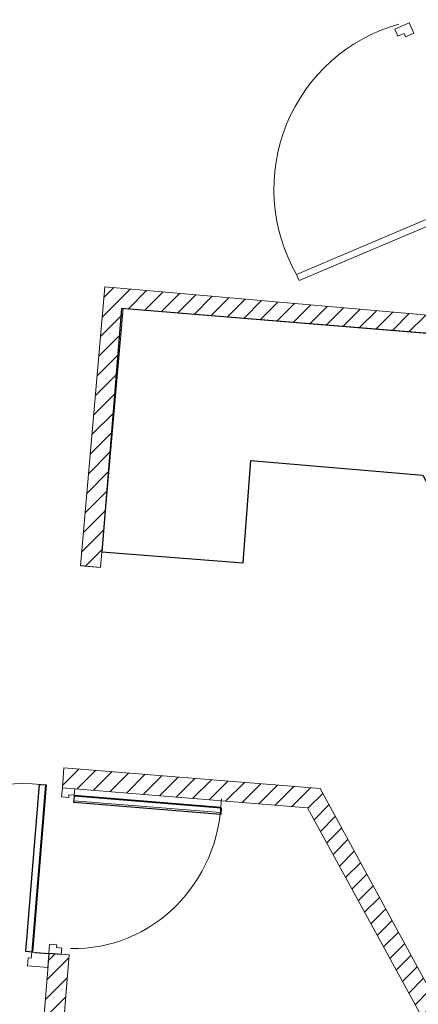
# Model space of a CAD drawing. Units: metres. Extents: x 8 to 182, y -200 to -4.
# Drawn here: x 48 to 50, y -69 to -64 of the extents above; entities that cross this region are included whole.
import ezdxf

# ---------------------------------------------------------------- set-up
doc = ezdxf.new("R2010")
doc.units = ezdxf.units.M
doc.header["$MEASUREMENT"] = 0
doc.layers.get('0').update_dxf_attribs({"lineweight": 0})
doc.layers.add('Murs Batiment', color=252, linetype='Continuous')
doc.layers.add('Sécurité 2 Moyens de secours', color=1, linetype='Continuous')

# ---------------------------------------------------------------- blocks, each defined once
blk = doc.blocks.new('Extincteur Iso')
at = {"linetype": 'Continuous', "lineweight": 0}
blk.add_hatch(color=256, dxfattribs=at).paths.add_polyline_path([(0, 1.0459), (-0.6038, 0), (0.6038, 0)])
at = {"linetype": 'Continuous', "lineweight": 0, "flags": 128}
blk.add_lwpolyline([(0, 1.0459), (-0.6038, 0), (0.6038, 0)], close=True, dxfattribs=at)

msp = doc.modelspace()

# ---------------------------------------------------------------- hatches: boundary and pattern name
at = {"layer": 'Murs Batiment', "linetype": 'Continuous', "lineweight": 0}
h = msp.add_hatch(dxfattribs=at)
h.set_pattern_fill('DOTS', color=68, scale=10, style=0)
edge = h.paths.add_edge_path()
edge.add_line((63.49936, -48.53531), (63.80032, -49.07463))
edge.add_line((63.80032, -49.07463), (65.67937, -48.06867))
edge.add_line((65.67937, -48.06867), (66.30459, -49.32436))
edge.add_line((66.30459, -49.32436), (64.42421, -50.32834))
edge.add_line((64.42421, -50.32834), (64.6743, -50.90156))
edge.add_line((64.6743, -50.90156), (64.85031, -51.348))
edge.add_line((64.85031, -51.348), (65.15944, -52.21285))
edge.add_line((65.15944, -52.21285), (65.30646, -52.66965))
edge.add_line((65.30646, -52.66965), (65.59772, -53.65191))
edge.add_arc((50.10505, -58.24583), 16.15943, -4.562353, 16.516244, ccw=False)
edge.add_arc((50.37728, -58.26755), 15.88633, 333.997507, 355.437647, ccw=False)
edge.add_arc((26.28486, -46.5156), 42.69216, 328.955072, 333.997507, ccw=False)
edge.add_line((62.86194, -68.53238), (62.98287, -68.35203))
edge.add_line((62.98287, -68.35203), (64.65282, -69.63217))
edge.add_line((64.65282, -69.63217), (63.8344, -70.76836))
edge.add_line((63.8344, -70.76836), (62.17324, -69.48125))
edge.add_line((62.17324, -69.48125), (60.83986, -71.02097))
edge.add_line((60.83986, -71.02097), (58.56492, -68.30432))
edge.add_line((58.56492, -68.30432), (57.55532, -69.28339))
edge.add_line((57.55532, -69.28339), (58.07852, -69.92745))
edge.add_arc((57.55532, -69.2834), 0.82979, 219.08798, 309.08923, ccw=False)
edge.add_arc((56.26719, -70.32978), 0.82979, -50.7814, 39.08809, ccw=False)
edge.add_line((56.79185, -70.97266), (56.26866, -70.32859))
edge.add_line((56.26866, -70.32859), (54.93311, -71.23638))
edge.add_line((54.93311, -71.23638), (54.28428, -70.50277))
edge.add_arc((53.72386, -69.96492), 0.77676, 223.82272, 316.17728, ccw=False)
edge.add_line((53.16344, -70.50277), (53.73909, -69.98282))
edge.add_line((53.73909, -69.98282), (53.32115, -69.5201))
edge.add_line((53.32115, -69.5201), (51.71771, -70.84672))
edge.add_line((51.71771, -70.84672), (51.78244, -70.85198))
edge.add_line((51.78244, -70.85198), (51.76623, -71.05127))
edge.add_line((51.76623, -71.05127), (47.2331, -70.68255))
edge.add_arc((46.20373, -70.22615), 1.12601, 273.75762, 336.08849, ccw=False)
edge.add_line((46.27753, -71.34974), (46.27753, -70.60484))
edge.add_line((46.27753, -70.60484), (40.09453, -70.10194))
edge.add_line((40.09453, -70.10194), (39.98312, -70.80421))
edge.add_arc((40.19199, -69.73786), 1.08662, 195.30172, 258.91749, ccw=False)
edge.add_line((39.14389, -70.02462), (35.14017, -69.80463))
edge.add_arc((34.1875, -69.63312), 0.96799, 265.81037, 349.79433, ccw=False)
edge.add_line((34.11678, -70.59852), (34.14911, -69.72403))
edge.add_line((34.14911, -69.72403), (33.10381, -69.54656))
edge.add_line((33.10381, -69.54656), (32.61501, -75.55618))
edge.add_line((32.61501, -75.55618), (43.75347, -76.46214))
edge.add_line((43.75347, -76.46214), (44.04025, -77.06747))
edge.add_line((44.04025, -77.06747), (45.08359, -76.57317))
edge.add_line((45.08359, -76.57317), (45.51163, -77.47665))
edge.add_line((45.51163, -77.47665), (46.83184, -78.38911))
edge.add_line((46.83184, -78.38911), (51.27856, -78.75079))
edge.add_line((51.27856, -78.75079), (52.88707, -78.07655))
edge.add_line((52.88707, -78.07655), (53.45549, -77.25411))
edge.add_line((53.45549, -77.25411), (54.3212, -77.85245))
edge.add_line((54.3212, -77.85245), (54.7677, -77.35597))
edge.add_line((54.7677, -77.35597), (55.89215, -77.44743))
edge.add_line((55.89215, -77.44743), (62.22935, -73.16849))
edge.add_line((62.22935, -73.16849), (66.54673, -67.10937))
edge.add_line((66.54673, -67.10937), (68.52246, -59.71646))
edge.add_arc((47.39496, -58.03066), 21.19465, 355.437942, 390.65489)
edge.add_arc((61.8563, -43.48484), 5.31102, 288.02122, 315.24447, ccw=False)
h = msp.add_hatch(dxfattribs=at)
h.set_pattern_fill('ANSI31', color=256, scale=0.5, style=0)
h.paths.add_polyline_path([(48.65648, -66.77098), (48.55684, -66.76288), (48.6778, -65.38366), (50.78472, -65.56845), (50.82297, -65.65839), (48.76773, -65.49123), (48.65648, -66.77098), (48.55689, -66.76225)])
h.paths.add_polyline_path([(48.47534, -67.76208), (49.7428, -67.86518), (50.35631, -68.98792), (50.2965, -69.7279), (50.19648, -69.71977), (50.25424, -69.00964), (49.68092, -67.96045), (48.4675, -67.8612)])
h = msp.add_hatch(dxfattribs=at)
h.set_pattern_fill('ANSI31', color=256, scale=0.5, style=0)
h.paths.add_polyline_path([(48.50137, -68.68804), (48.35625, -70.47309), (48.2566, -70.46492), (48.40172, -68.67994)])

# ---------------------------------------------------------------- linework, layer by layer
at = {"layer": 'Murs Batiment', "lineweight": 0}
for p, q in [((50.11294, -64.10828), (50.18453, -64.07793)), ((50.11294, -64.10828), (50.18453, -64.07793)), ((50.18453, -64.07793), (50.20621, -64.12906)), ((50.18453, -64.07793), (50.20621, -64.12906)), ((50.11294, -64.10828), (50.12812, -64.14407)), ((50.11294, -64.10828), (50.12812, -64.14407)), ((50.12812, -64.14407), (50.1588, -64.13106)), ((50.12812, -64.14407), (50.1588, -64.13106)), ((50.1588, -64.13106), (50.1653, -64.14641)), ((50.1588, -64.13106), (50.1653, -64.14641)), ((50.1653, -64.14641), (50.20621, -64.12906)), ((50.1653, -64.14641), (50.20621, -64.12906)), ((50.12812, -64.14407), (50.12812, -64.14407)), ((50.12812, -64.14407), (50.12812, -64.14407)), ((50.47502, -64.96223), (49.62617, -65.32214)), ((50.47502, -64.96223), (49.62617, -65.32214)), ((50.48803, -64.99292), (49.63918, -65.35283)), ((50.48803, -64.99292), (49.63918, -65.35283)), ((49.63919, -65.35284), (49.62617, -65.32214)), ((49.63919, -65.35284), (49.62617, -65.32214)), ((48.28623, -68.67185), (48.35349, -67.84496)), ((48.28623, -68.67185), (48.35349, -67.84496)), ((48.28623, -68.67185), (48.35349, -67.84496)), ((48.28623, -68.67185), (48.35349, -67.84496)), ((48.28623, -68.67185), (48.35349, -67.84496)), ((48.28623, -68.67185), (48.35349, -67.84496)), ((48.28623, -68.67185), (48.35349, -67.84496)), ((48.28623, -68.67185), (48.35349, -67.84496)), ((48.28623, -68.67185), (48.35349, -67.84496)), ((48.28623, -68.67185), (48.35349, -67.84496)), ((48.28623, -68.67185), (48.35349, -67.84496)), ((48.28623, -68.67185), (48.35349, -67.84496)), ((48.28623, -68.67185), (48.35349, -67.84496)), ((48.28623, -68.67185), (48.35349, -67.84496)), ((48.28623, -68.67185), (48.35349, -67.84496)), ((48.28623, -68.67185), (48.35349, -67.84496)), ((48.28623, -68.67185), (48.35349, -67.84496)), ((48.28623, -68.67185), (48.35349, -67.84496)), ((48.28623, -68.67185), (48.35349, -67.84496)), ((48.28623, -68.67185), (48.35349, -67.84496)), ((48.31612, -68.67428), (48.38337, -67.84739)), ((48.31612, -68.67428), (48.38337, -67.84739)), ((48.31612, -68.67428), (48.38337, -67.84739)), ((48.31612, -68.67428), (48.38337, -67.84739)), ((48.31612, -68.67428), (48.38337, -67.84739)), ((48.31612, -68.67428), (48.38337, -67.84739)), ((48.31612, -68.67428), (48.38337, -67.84739)), ((48.31612, -68.67428), (48.38337, -67.84739)), ((48.31612, -68.67428), (48.38337, -67.84739)), ((48.31612, -68.67428), (48.38337, -67.84739)), ((48.31612, -68.67428), (48.38337, -67.84739)), ((48.31612, -68.67428), (48.38337, -67.84739)), ((48.31612, -68.67428), (48.38337, -67.84739)), ((48.31612, -68.67428), (48.38337, -67.84739)), ((48.31612, -68.67428), (48.38337, -67.84739)), ((48.31612, -68.67428), (48.38337, -67.84739)), ((48.31612, -68.67428), (48.38337, -67.84739)), ((48.31612, -68.67428), (48.38337, -67.84739)), ((48.31612, -68.67428), (48.38337, -67.84739)), ((48.31612, -68.67428), (48.38337, -67.84739)), ((48.38339, -67.8474), (48.35349, -67.84496)), ((48.38339, -67.8474), (48.35349, -67.84496)), ((48.38339, -67.8474), (48.35349, -67.84496)), ((48.38339, -67.8474), (48.35349, -67.84496)), ((48.38339, -67.8474), (48.35349, -67.84496)), ((48.38339, -67.8474), (48.35349, -67.84496)), ((48.38339, -67.8474), (48.35349, -67.84496)), ((48.38339, -67.8474), (48.35349, -67.84496)), ((48.38339, -67.8474), (48.35349, -67.84496)), ((48.38339, -67.8474), (48.35349, -67.84496)), ((48.38339, -67.8474), (48.35349, -67.84496)), ((48.38339, -67.8474), (48.35349, -67.84496)), ((48.38339, -67.8474), (48.35349, -67.84496)), ((48.38339, -67.8474), (48.35349, -67.84496)), ((48.38339, -67.8474), (48.35349, -67.84496)), ((48.38339, -67.8474), (48.35349, -67.84496)), ((48.38339, -67.8474), (48.35349, -67.84496)), ((48.38339, -67.8474), (48.35349, -67.84496)), ((48.38339, -67.8474), (48.35349, -67.84496)), ((48.38339, -67.8474), (48.35349, -67.84496)), ((48.4638, -67.90675), (48.4675, -67.8612)), ((48.4638, -67.90675), (48.4675, -67.8612)), ((48.4638, -67.90675), (48.4675, -67.8612)), ((48.4638, -67.90675), (48.4675, -67.8612)), ((48.4638, -67.90675), (48.4675, -67.8612)), ((48.4638, -67.90675), (48.4675, -67.8612)), ((48.4638, -67.90675), (48.4675, -67.8612)), ((48.4638, -67.90675), (48.4675, -67.8612)), ((48.52874, -67.86618), (48.4675, -67.8612)), ((48.52874, -67.86618), (48.4675, -67.8612)), ((48.52874, -67.86618), (48.4675, -67.8612)), ((48.52874, -67.86618), (48.4675, -67.8612)), ((48.52874, -67.86618), (48.4675, -67.8612)), ((48.52874, -67.86618), (48.4675, -67.8612)), ((48.52874, -67.86618), (48.4675, -67.8612)), ((48.52874, -67.86618), (48.4675, -67.8612)), ((48.52615, -67.89807), (48.52874, -67.86618)), ((48.52615, -67.89807), (48.52874, -67.86618)), ((48.52615, -67.89807), (48.52874, -67.86618)), ((48.52615, -67.89807), (48.52874, -67.86618)), ((48.52615, -67.89807), (48.52874, -67.86618)), ((48.52615, -67.89807), (48.52874, -67.86618)), ((48.52615, -67.89807), (48.52874, -67.86618)), ((48.52615, -67.89807), (48.52874, -67.86618)), ((48.4638, -67.90675), (48.49879, -67.9096)), ((48.4638, -67.90675), (48.49879, -67.9096)), ((48.4638, -67.90675), (48.49879, -67.9096)), ((48.4638, -67.90675), (48.49879, -67.9096)), ((48.4638, -67.90675), (48.49879, -67.9096)), ((48.4638, -67.90675), (48.49879, -67.9096)), ((48.4638, -67.90675), (48.49879, -67.9096)), ((48.4638, -67.90675), (48.49879, -67.9096)), ((48.49879, -67.9096), (48.4999, -67.89593)), ((48.49879, -67.9096), (48.4999, -67.89593)), ((48.49879, -67.9096), (48.4999, -67.89593)), ((48.49879, -67.9096), (48.4999, -67.89593)), ((48.49879, -67.9096), (48.4999, -67.89593)), ((48.49879, -67.9096), (48.4999, -67.89593)), ((48.49879, -67.9096), (48.4999, -67.89593)), ((48.49879, -67.9096), (48.4999, -67.89593)), ((48.49879, -67.9096), (48.49879, -67.9096)), ((48.49879, -67.9096), (48.49879, -67.9096)), ((48.49879, -67.9096), (48.49879, -67.9096)), ((48.49879, -67.9096), (48.49879, -67.9096)), ((48.49879, -67.9096), (48.49879, -67.9096)), ((48.49879, -67.9096), (48.49879, -67.9096)), ((48.49879, -67.9096), (48.49879, -67.9096)), ((48.49879, -67.9096), (48.49879, -67.9096)), ((48.4999, -67.89593), (48.52615, -67.89807)), ((48.4999, -67.89593), (48.52615, -67.89807)), ((48.4999, -67.89593), (48.52615, -67.89807)), ((48.4999, -67.89593), (48.52615, -67.89807)), ((48.4999, -67.89593), (48.52615, -67.89807)), ((48.4999, -67.89593), (48.52615, -67.89807)), ((48.4999, -67.89593), (48.52615, -67.89807)), ((48.4999, -67.89593), (48.52615, -67.89807)), ((48.52615, -67.89807), (48.52392, -67.9254)), ((48.52615, -67.89807), (48.52392, -67.9254)), ((48.52615, -67.89807), (48.52392, -67.9254)), ((48.52615, -67.89807), (48.52392, -67.9254)), ((48.52615, -67.89807), (48.52392, -67.9254)), ((48.52615, -67.89807), (48.52392, -67.9254)), ((48.52615, -67.89807), (48.52392, -67.9254)), ((48.52615, -67.89807), (48.52392, -67.9254)), ((48.52392, -67.9254), (49.25002, -67.98446)), ((48.52392, -67.9254), (49.25002, -67.98446)), ((48.52392, -67.9254), (49.25002, -67.98446)), ((48.52392, -67.9254), (49.25002, -67.98446)), ((48.52392, -67.9254), (49.25002, -67.98446)), ((48.52392, -67.9254), (49.25002, -67.98446)), ((48.52392, -67.9254), (49.25002, -67.98446)), ((48.52392, -67.9254), (49.25002, -67.98446)), ((48.52615, -67.89807), (49.25224, -67.95713)), ((48.52615, -67.89807), (49.25224, -67.95713)), ((48.52615, -67.89807), (49.25224, -67.95713)), ((48.52615, -67.89807), (49.25224, -67.95713)), ((48.52615, -67.89807), (49.25224, -67.95713)), ((48.52615, -67.89807), (49.25224, -67.95713)), ((48.52615, -67.89807), (49.25224, -67.95713)), ((48.52615, -67.89807), (49.25224, -67.95713)), ((49.25224, -67.95712), (49.25002, -67.98446)), ((49.25224, -67.95712), (49.25002, -67.98446)), ((49.25224, -67.95712), (49.25002, -67.98446)), ((49.25224, -67.95712), (49.25002, -67.98446)), ((49.25224, -67.95712), (49.25002, -67.98446)), ((49.25224, -67.95712), (49.25002, -67.98446)), ((49.25224, -67.95712), (49.25002, -67.98446)), ((49.25224, -67.95712), (49.25002, -67.98446)), ((48.40081, -68.68117), (48.40452, -68.63562)), ((48.40081, -68.68117), (48.40452, -68.63562)), ((48.40081, -68.68117), (48.40452, -68.63562)), ((48.40081, -68.68117), (48.40452, -68.63562)), ((48.40081, -68.68117), (48.40452, -68.63562)), ((48.40081, -68.68117), (48.40452, -68.63562)), ((48.40081, -68.68117), (48.40452, -68.63562)), ((48.40081, -68.68117), (48.40452, -68.63562)), ((48.43951, -68.63847), (48.40452, -68.63562)), ((48.43951, -68.63847), (48.40452, -68.63562)), ((48.43951, -68.63847), (48.40452, -68.63562)), ((48.43951, -68.63847), (48.40452, -68.63562)), ((48.43951, -68.63847), (48.40452, -68.63562)), ((48.43951, -68.63847), (48.40452, -68.63562)), ((48.43951, -68.63847), (48.40452, -68.63562)), ((48.43951, -68.63847), (48.40452, -68.63562)), ((48.4384, -68.65213), (48.43951, -68.63847)), ((48.4384, -68.65213), (48.43951, -68.63847)), ((48.4384, -68.65213), (48.43951, -68.63847)), ((48.4384, -68.65213), (48.43951, -68.63847)), ((48.4384, -68.65213), (48.43951, -68.63847)), ((48.4384, -68.65213), (48.43951, -68.63847)), ((48.4384, -68.65213), (48.43951, -68.63847)), ((48.4384, -68.65213), (48.43951, -68.63847)), ((48.46464, -68.65426), (48.4384, -68.65213)), ((48.46464, -68.65426), (48.4384, -68.65213)), ((48.46464, -68.65426), (48.4384, -68.65213)), ((48.46464, -68.65426), (48.4384, -68.65213)), ((48.46464, -68.65426), (48.4384, -68.65213)), ((48.46464, -68.65426), (48.4384, -68.65213)), ((48.46464, -68.65426), (48.4384, -68.65213)), ((48.46464, -68.65426), (48.4384, -68.65213)), ((48.46205, -68.68615), (48.46464, -68.65426)), ((48.46205, -68.68615), (48.46464, -68.65426)), ((48.46205, -68.68615), (48.46464, -68.65426)), ((48.46205, -68.68615), (48.46464, -68.65426)), ((48.46205, -68.68615), (48.46464, -68.65426)), ((48.46205, -68.68615), (48.46464, -68.65426)), ((48.46205, -68.68615), (48.46464, -68.65426)), ((48.46205, -68.68615), (48.46464, -68.65426)), ((48.46464, -68.65426), (48.46464, -68.65426)), ((48.46464, -68.65426), (48.46464, -68.65426)), ((48.46464, -68.65426), (48.46464, -68.65426)), ((48.46464, -68.65426), (48.46464, -68.65426)), ((48.46464, -68.65426), (48.46464, -68.65426)), ((48.46464, -68.65426), (48.46464, -68.65426)), ((48.46464, -68.65426), (48.46464, -68.65426)), ((48.46464, -68.65426), (48.46464, -68.65426)), ((48.31612, -68.67428), (48.28623, -68.67185)), ((48.31612, -68.67428), (48.28623, -68.67185)), ((48.31612, -68.67428), (48.28623, -68.67185)), ((48.31612, -68.67428), (48.28623, -68.67185)), ((48.31612, -68.67428), (48.28623, -68.67185)), ((48.31612, -68.67428), (48.28623, -68.67185)), ((48.31612, -68.67428), (48.28623, -68.67185)), ((48.31612, -68.67428), (48.28623, -68.67185)), ((48.31612, -68.67428), (48.28623, -68.67185)), ((48.31612, -68.67428), (48.28623, -68.67185)), ((48.31612, -68.67428), (48.28623, -68.67185)), ((48.31612, -68.67428), (48.28623, -68.67185)), ((48.31612, -68.67428), (48.28623, -68.67185)), ((48.31612, -68.67428), (48.28623, -68.67185)), ((48.31612, -68.67428), (48.28623, -68.67185)), ((48.31612, -68.67428), (48.28623, -68.67185)), ((48.31612, -68.67428), (48.28623, -68.67185)), ((48.31612, -68.67428), (48.28623, -68.67185)), ((48.31612, -68.67428), (48.28623, -68.67185)), ((48.31612, -68.67428), (48.28623, -68.67185)), ((48.2955, -68.74281), (48.29874, -68.70296)), ((48.2955, -68.74281), (48.29874, -68.70296)), ((48.2955, -68.74281), (48.29874, -68.70296)), ((48.2955, -68.74281), (48.29874, -68.70296)), ((48.2955, -68.74281), (48.29874, -68.70296)), ((48.2955, -68.74281), (48.29874, -68.70296)), ((48.2955, -68.74281), (48.29874, -68.70296)), ((48.2955, -68.74281), (48.29874, -68.70296)), ((48.2955, -68.74281), (48.29874, -68.70296)), ((48.2955, -68.74281), (48.29874, -68.70296)), ((48.2955, -68.74281), (48.29874, -68.70296)), ((48.2955, -68.74281), (48.29874, -68.70296)), ((48.2955, -68.74281), (48.29874, -68.70296)), ((48.2955, -68.74281), (48.29874, -68.70296)), ((48.2955, -68.74281), (48.29874, -68.70296)), ((48.2955, -68.74281), (48.29874, -68.70296)), ((48.2955, -68.74281), (48.29874, -68.70296)), ((48.2955, -68.74281), (48.29874, -68.70296)), ((48.2955, -68.74281), (48.29874, -68.70296)), ((48.2955, -68.74281), (48.29874, -68.70296)), ((48.29874, -68.70295), (48.31369, -68.70417)), ((48.29874, -68.70295), (48.29874, -68.70296)), ((48.29874, -68.70295), (48.31369, -68.70417)), ((48.29874, -68.70295), (48.29874, -68.70296)), ((48.29874, -68.70295), (48.31369, -68.70417)), ((48.29874, -68.70295), (48.29874, -68.70296)), ((48.29874, -68.70295), (48.31369, -68.70417)), ((48.29874, -68.70295), (48.29874, -68.70296)), ((48.29874, -68.70295), (48.31369, -68.70417)), ((48.29874, -68.70295), (48.29874, -68.70296)), ((48.29874, -68.70295), (48.31369, -68.70417)), ((48.29874, -68.70295), (48.29874, -68.70296)), ((48.29874, -68.70295), (48.31369, -68.70417)), ((48.29874, -68.70295), (48.29874, -68.70296)), ((48.29874, -68.70295), (48.31369, -68.70417)), ((48.29874, -68.70295), (48.29874, -68.70296)), ((48.29874, -68.70295), (48.31369, -68.70417)), ((48.29874, -68.70295), (48.29874, -68.70296)), ((48.29874, -68.70295), (48.31369, -68.70417)), ((48.29874, -68.70295), (48.29874, -68.70296)), ((48.29874, -68.70295), (48.31369, -68.70417)), ((48.29874, -68.70295), (48.29874, -68.70296)), ((48.29874, -68.70295), (48.31369, -68.70417)), ((48.29874, -68.70295), (48.29874, -68.70296)), ((48.29874, -68.70295), (48.31369, -68.70417)), ((48.29874, -68.70295), (48.29874, -68.70296)), ((48.29874, -68.70295), (48.31369, -68.70417)), ((48.29874, -68.70295), (48.29874, -68.70296)), ((48.29874, -68.70295), (48.31369, -68.70417)), ((48.29874, -68.70295), (48.29874, -68.70296)), ((48.29874, -68.70295), (48.31369, -68.70417)), ((48.29874, -68.70295), (48.29874, -68.70296)), ((48.29874, -68.70295), (48.31369, -68.70417)), ((48.29874, -68.70295), (48.29874, -68.70296)), ((48.29874, -68.70295), (48.31369, -68.70417)), ((48.29874, -68.70295), (48.29874, -68.70296)), ((48.29874, -68.70295), (48.31369, -68.70417)), ((48.29874, -68.70295), (48.29874, -68.70296)), ((48.29874, -68.70295), (48.31369, -68.70417)), ((48.29874, -68.70295), (48.29874, -68.70296)), ((48.31369, -68.70417), (48.31612, -68.67428)), ((48.31369, -68.70417), (48.31612, -68.67428)), ((48.31369, -68.70417), (48.31612, -68.67428)), ((48.31369, -68.70417), (48.31612, -68.67428)), ((48.31369, -68.70417), (48.31612, -68.67428)), ((48.31369, -68.70417), (48.31612, -68.67428)), ((48.31369, -68.70417), (48.31612, -68.67428)), ((48.31369, -68.70417), (48.31612, -68.67428)), ((48.31369, -68.70417), (48.31612, -68.67428)), ((48.31369, -68.70417), (48.31612, -68.67428)), ((48.31369, -68.70417), (48.31612, -68.67428)), ((48.31369, -68.70417), (48.31612, -68.67428)), ((48.31369, -68.70417), (48.31612, -68.67428)), ((48.31369, -68.70417), (48.31612, -68.67428)), ((48.31369, -68.70417), (48.31612, -68.67428)), ((48.31369, -68.70417), (48.31612, -68.67428)), ((48.31369, -68.70417), (48.31612, -68.67428)), ((48.31369, -68.70417), (48.31612, -68.67428)), ((48.31369, -68.70417), (48.31612, -68.67428)), ((48.31369, -68.70417), (48.31612, -68.67428)), ((48.31612, -68.67428), (48.40081, -68.68117)), ((48.31612, -68.67428), (48.40081, -68.68117)), ((48.31612, -68.67428), (48.40081, -68.68117)), ((48.31612, -68.67428), (48.40081, -68.68117)), ((48.31612, -68.67428), (48.40081, -68.68117)), ((48.31612, -68.67428), (48.40081, -68.68117)), ((48.31612, -68.67428), (48.40081, -68.68117)), ((48.31612, -68.67428), (48.40081, -68.68117)), ((48.31612, -68.67428), (48.40081, -68.68117)), ((48.31612, -68.67428), (48.40081, -68.68117)), ((48.31612, -68.67428), (48.40081, -68.68117)), ((48.31612, -68.67428), (48.40081, -68.68117)), ((48.31612, -68.67428), (48.40081, -68.68117)), ((48.31612, -68.67428), (48.40081, -68.68117)), ((48.31612, -68.67428), (48.40081, -68.68117)), ((48.31612, -68.67428), (48.40081, -68.68117)), ((48.31612, -68.67428), (48.40081, -68.68117)), ((48.31612, -68.67428), (48.40081, -68.68117)), ((48.31612, -68.67428), (48.40081, -68.68117)), ((48.31612, -68.67428), (48.40081, -68.68117)), ((48.40081, -68.68117), (48.39514, -68.75091)), ((48.40081, -68.68117), (48.39514, -68.75091)), ((48.40081, -68.68117), (48.39514, -68.75091)), ((48.40081, -68.68117), (48.39514, -68.75091)), ((48.40081, -68.68117), (48.39514, -68.75091)), ((48.40081, -68.68117), (48.39514, -68.75091)), ((48.40081, -68.68117), (48.39514, -68.75091)), ((48.40081, -68.68117), (48.39514, -68.75091)), ((48.40081, -68.68117), (48.39514, -68.75091)), ((48.40081, -68.68117), (48.39514, -68.75091)), ((48.40081, -68.68117), (48.39514, -68.75091)), ((48.40081, -68.68117), (48.39514, -68.75091)), ((48.40081, -68.68117), (48.39514, -68.75091)), ((48.40081, -68.68117), (48.39514, -68.75091)), ((48.40081, -68.68117), (48.39514, -68.75091)), ((48.40081, -68.68117), (48.39514, -68.75091)), ((48.40081, -68.68117), (48.39514, -68.75091)), ((48.40081, -68.68117), (48.39514, -68.75091)), ((48.40081, -68.68117), (48.39514, -68.75091)), ((48.40081, -68.68117), (48.39514, -68.75091)), ((48.46205, -68.68615), (48.40081, -68.68117)), ((48.46205, -68.68615), (48.40081, -68.68117)), ((48.46205, -68.68615), (48.40081, -68.68117)), ((48.46205, -68.68615), (48.40081, -68.68117)), ((48.46205, -68.68615), (48.40081, -68.68117)), ((48.46205, -68.68615), (48.40081, -68.68117)), ((48.46205, -68.68615), (48.40081, -68.68117)), ((48.46205, -68.68615), (48.40081, -68.68117)), ((48.2955, -68.74281), (48.39514, -68.75091)), ((48.2955, -68.74281), (48.39514, -68.75091)), ((48.2955, -68.74281), (48.39514, -68.75091)), ((48.2955, -68.74281), (48.39514, -68.75091)), ((48.2955, -68.74281), (48.39514, -68.75091)), ((48.2955, -68.74281), (48.39514, -68.75091)), ((48.2955, -68.74281), (48.39514, -68.75091)), ((48.2955, -68.74281), (48.39514, -68.75091)), ((48.2955, -68.74281), (48.39514, -68.75091)), ((48.2955, -68.74281), (48.39514, -68.75091)), ((48.2955, -68.74281), (48.39514, -68.75091)), ((48.2955, -68.74281), (48.39514, -68.75091)), ((48.2955, -68.74281), (48.39514, -68.75091)), ((48.2955, -68.74281), (48.39514, -68.75091)), ((48.2955, -68.74281), (48.39514, -68.75091)), ((48.2955, -68.74281), (48.39514, -68.75091)), ((48.2955, -68.74281), (48.39514, -68.75091)), ((48.2955, -68.74281), (48.39514, -68.75091)), ((48.2955, -68.74281), (48.39514, -68.75091)), ((48.2955, -68.74281), (48.39514, -68.75091))]:
    msp.add_line(p, q, dxfattribs=at)
at = {"layer": 'Murs Batiment'}
for p, q in [((50.73579, -65.6513), (48.76062, -65.49065)), ((50.73579, -65.6513), (48.76062, -65.49065)), ((50.73579, -65.6513), (48.76062, -65.49065)), ((50.73579, -65.6513), (48.76062, -65.49065)), ((50.73579, -65.6513), (48.76062, -65.49065)), ((50.73579, -65.6513), (48.76062, -65.49065)), ((50.73579, -65.6513), (48.76062, -65.49065)), ((50.73579, -65.6513), (48.76062, -65.49065)), ((50.73579, -65.6513), (48.76062, -65.49065)), ((50.73579, -65.6513), (48.76062, -65.49065)), ((50.73579, -65.6513), (48.76062, -65.49065)), ((50.73579, -65.6513), (48.76062, -65.49065)), ((50.73579, -65.6513), (48.76062, -65.49065)), ((50.73579, -65.6513), (48.76062, -65.49065)), ((50.73579, -65.6513), (48.76062, -65.49065)), ((50.73579, -65.6513), (48.76062, -65.49065)), ((50.73579, -65.6513), (48.76062, -65.49065)), ((50.73579, -65.6513), (48.76062, -65.49065)), ((50.73579, -65.6513), (48.76062, -65.49065)), ((50.73579, -65.6513), (48.76062, -65.49065)), ((50.73579, -65.6513), (48.76062, -65.49065)), ((50.73579, -65.6513), (48.76062, -65.49065)), ((50.73579, -65.6513), (48.76062, -65.49065)), ((50.73579, -65.6513), (48.76062, -65.49065)), ((50.73579, -65.6513), (48.76062, -65.49065)), ((50.82297, -65.65839), (48.76062, -65.49065)), ((48.33355, -68.6757), (48.40081, -68.68117)), ((48.33355, -68.6757), (48.40081, -68.68117)), ((48.33355, -68.6757), (48.40081, -68.68117)), ((48.33355, -68.6757), (48.40081, -68.68117)), ((48.33355, -68.6757), (48.40081, -68.68117)), ((48.33355, -68.6757), (48.40081, -68.68117)), ((48.33355, -68.6757), (48.40081, -68.68117)), ((48.33355, -68.6757), (48.40081, -68.68117)), ((48.33355, -68.6757), (48.40081, -68.68117)), ((48.33355, -68.6757), (48.40081, -68.68117)), ((48.33355, -68.6757), (48.40081, -68.68117)), ((48.33355, -68.6757), (48.40081, -68.68117)), ((48.33355, -68.6757), (48.40081, -68.68117)), ((48.33355, -68.6757), (48.40081, -68.68117)), ((48.33355, -68.6757), (48.40081, -68.68117)), ((48.33355, -68.6757), (48.40081, -68.68117)), ((48.33355, -68.6757), (48.40081, -68.68117)), ((48.33355, -68.6757), (48.40081, -68.68117)), ((48.33355, -68.6757), (48.40081, -68.68117)), ((48.33355, -68.6757), (48.40081, -68.68117))]:
    msp.add_line(p, q, dxfattribs=at)
at = {"layer": 'Murs Batiment', "linetype": 'Continuous', "lineweight": 0, "flags": 128}
for points in [[(48.65648, -66.77098), (48.55684, -66.76288), (48.6778, -65.38366), (50.78472, -65.56845), (50.82297, -65.65839), (48.76773, -65.49123), (48.65648, -66.77098), (48.55689, -66.76225)], [(48.47534, -67.76208), (49.7428, -67.86518), (50.35631, -68.98792), (50.2965, -69.7279), (50.19648, -69.71977), (50.25424, -69.00964), (49.68092, -67.96045), (48.4675, -67.8612), (48.47534, -67.76208)], [(48.50137, -68.68804), (48.35625, -70.47309), (48.2566, -70.46492), (48.40172, -68.67994)]]:
    msp.add_lwpolyline(points, close=True, dxfattribs=at)
at = {"layer": 'Murs Batiment', "linetype": 'Continuous'}
msp.add_lwpolyline([(51.93077, -70.29018), (52.24206, -70.02454), (52.40271, -69.73903), (52.47558, -69.4442), (52.49051, -69.1769), (52.4597, -68.99112), (52.34431, -68.70731), (51.76474, -67.57134), (51.00535, -66.18891), (50.87479, -65.91282), (50.75868, -65.65452), (48.76062, -65.49065), (48.6635, -66.69365), (49.36222, -66.74814), (49.40059, -66.24331), (50.25228, -66.31549), (51.60605, -68.84305), (51.77649, -69.12186), (51.79319, -69.31104), (51.72746, -69.49669), (51.51262, -69.71398), (50.50803, -70.64802), (51.43084, -70.72308)], close=True, dxfattribs=at)
msp.add_lwpolyline([(51.93077, -70.29018), (52.24206, -70.02454), (52.40271, -69.73903), (52.47558, -69.4442), (52.49051, -69.1769), (52.4597, -68.99112), (52.34431, -68.70731), (51.76474, -67.57134), (51.00535, -66.18891), (50.87479, -65.91282), (50.75868, -65.65452), (48.76062, -65.49065), (48.6635, -66.69365), (49.36222, -66.74814), (49.40059, -66.24331), (50.25228, -66.31549), (51.60605, -68.84305), (51.77649, -69.12186), (51.79319, -69.31104), (51.72746, -69.49669), (51.51262, -69.71398), (50.50803, -70.64802), (51.43084, -70.72308)], close=True, dxfattribs=at)
msp.add_lwpolyline([(51.93077, -70.29018), (52.24206, -70.02454), (52.40271, -69.73903), (52.47558, -69.4442), (52.49051, -69.1769), (52.4597, -68.99112), (52.34431, -68.70731), (51.76474, -67.57134), (51.00535, -66.18891), (50.87479, -65.91282), (50.75868, -65.65452), (48.76062, -65.49065), (48.6635, -66.69365), (49.36222, -66.74814), (49.40059, -66.24331), (50.25228, -66.31549), (51.60605, -68.84305), (51.77649, -69.12186), (51.79319, -69.31104), (51.72746, -69.49669), (51.51262, -69.71398), (50.50803, -70.64802), (51.43084, -70.72308)], close=True, dxfattribs=at)
msp.add_lwpolyline([(51.93077, -70.29018), (52.24206, -70.02454), (52.40271, -69.73903), (52.47558, -69.4442), (52.49051, -69.1769), (52.4597, -68.99112), (52.34431, -68.70731), (51.76474, -67.57134), (51.00535, -66.18891), (50.87479, -65.91282), (50.75868, -65.65452), (48.76062, -65.49065), (48.6635, -66.69365), (49.36222, -66.74814), (49.40059, -66.24331), (50.25228, -66.31549), (51.60605, -68.84305), (51.77649, -69.12186), (51.79319, -69.31104), (51.72746, -69.49669), (51.51262, -69.71398), (50.50803, -70.64802), (51.43084, -70.72308)], close=True, dxfattribs=at)
msp.add_lwpolyline([(51.93077, -70.29018), (52.24206, -70.02454), (52.40271, -69.73903), (52.47558, -69.4442), (52.49051, -69.1769), (52.4597, -68.99112), (52.34431, -68.70731), (51.76474, -67.57134), (51.00535, -66.18891), (50.87479, -65.91282), (50.75868, -65.65452), (48.76062, -65.49065), (48.6635, -66.69365), (49.36222, -66.74814), (49.40059, -66.24331), (50.25228, -66.31549), (51.60605, -68.84305), (51.77649, -69.12186), (51.79319, -69.31104), (51.72746, -69.49669), (51.51262, -69.71398), (50.50803, -70.64802), (51.43084, -70.72308)], close=True, dxfattribs=at)
msp.add_lwpolyline([(51.93077, -70.29018), (52.24206, -70.02454), (52.40271, -69.73903), (52.47558, -69.4442), (52.49051, -69.1769), (52.4597, -68.99112), (52.34431, -68.70731), (51.76474, -67.57134), (51.00535, -66.18891), (50.87479, -65.91282), (50.75868, -65.65452), (48.76062, -65.49065), (48.6635, -66.69365), (49.36222, -66.74814), (49.40059, -66.24331), (50.25228, -66.31549), (51.60605, -68.84305), (51.77649, -69.12186), (51.79319, -69.31104), (51.72746, -69.49669), (51.51262, -69.71398), (50.50803, -70.64802), (51.43084, -70.72308)], close=True, dxfattribs=at)
msp.add_lwpolyline([(51.93077, -70.29018), (52.24206, -70.02454), (52.40271, -69.73903), (52.47558, -69.4442), (52.49051, -69.1769), (52.4597, -68.99112), (52.34431, -68.70731), (51.76474, -67.57134), (51.00535, -66.18891), (50.87479, -65.91282), (50.75868, -65.65452), (48.76062, -65.49065), (48.6635, -66.69365), (49.36222, -66.74814), (49.40059, -66.24331), (50.25228, -66.31549), (51.60605, -68.84305), (51.77649, -69.12186), (51.79319, -69.31104), (51.72746, -69.49669), (51.51262, -69.71398), (50.50803, -70.64802), (51.43084, -70.72308)], close=True, dxfattribs=at)
msp.add_lwpolyline([(51.93077, -70.29018), (52.24206, -70.02454), (52.40271, -69.73903), (52.47558, -69.4442), (52.49051, -69.1769), (52.4597, -68.99112), (52.34431, -68.70731), (51.76474, -67.57134), (51.00535, -66.18891), (50.87479, -65.91282), (50.75868, -65.65452), (48.76062, -65.49065), (48.6635, -66.69365), (49.36222, -66.74814), (49.40059, -66.24331), (50.25228, -66.31549), (51.60605, -68.84305), (51.77649, -69.12186), (51.79319, -69.31104), (51.72746, -69.49669), (51.51262, -69.71398), (50.50803, -70.64802), (51.43084, -70.72308)], close=True, dxfattribs=at)
msp.add_lwpolyline([(51.93077, -70.29018), (52.24206, -70.02454), (52.40271, -69.73903), (52.47558, -69.4442), (52.49051, -69.1769), (52.4597, -68.99112), (52.34431, -68.70731), (51.76474, -67.57134), (51.00535, -66.18891), (50.87479, -65.91282), (50.75868, -65.65452), (48.76062, -65.49065), (48.6635, -66.69365), (49.36222, -66.74814), (49.40059, -66.24331), (50.25228, -66.31549), (51.60605, -68.84305), (51.77649, -69.12186), (51.79319, -69.31104), (51.72746, -69.49669), (51.51262, -69.71398), (50.50803, -70.64802), (51.43084, -70.72308)], close=True, dxfattribs=at)
msp.add_lwpolyline([(51.93077, -70.29018), (52.24206, -70.02454), (52.40271, -69.73903), (52.47558, -69.4442), (52.49051, -69.1769), (52.4597, -68.99112), (52.34431, -68.70731), (51.76474, -67.57134), (51.00535, -66.18891), (50.87479, -65.91282), (50.75868, -65.65452), (48.76062, -65.49065), (48.6635, -66.69365), (49.36222, -66.74814), (49.40059, -66.24331), (50.25228, -66.31549), (51.60605, -68.84305), (51.77649, -69.12186), (51.79319, -69.31104), (51.72746, -69.49669), (51.51262, -69.71398), (50.50803, -70.64802), (51.43084, -70.72308)], close=True, dxfattribs=at)
msp.add_lwpolyline([(51.93077, -70.29018), (52.24206, -70.02454), (52.40271, -69.73903), (52.47558, -69.4442), (52.49051, -69.1769), (52.4597, -68.99112), (52.34431, -68.70731), (51.76474, -67.57134), (51.00535, -66.18891), (50.87479, -65.91282), (50.75868, -65.65452), (48.76062, -65.49065), (48.6635, -66.69365), (49.36222, -66.74814), (49.40059, -66.24331), (50.25228, -66.31549), (51.60605, -68.84305), (51.77649, -69.12186), (51.79319, -69.31104), (51.72746, -69.49669), (51.51262, -69.71398), (50.50803, -70.64802), (51.43084, -70.72308)], close=True, dxfattribs=at)
msp.add_lwpolyline([(51.93077, -70.29018), (52.24206, -70.02454), (52.40271, -69.73903), (52.47558, -69.4442), (52.49051, -69.1769), (52.4597, -68.99112), (52.34431, -68.70731), (51.76474, -67.57134), (51.00535, -66.18891), (50.87479, -65.91282), (50.75868, -65.65452), (48.76062, -65.49065), (48.6635, -66.69365), (49.36222, -66.74814), (49.40059, -66.24331), (50.25228, -66.31549), (51.60605, -68.84305), (51.77649, -69.12186), (51.79319, -69.31104), (51.72746, -69.49669), (51.51262, -69.71398), (50.50803, -70.64802), (51.43084, -70.72308)], close=True, dxfattribs=at)
msp.add_lwpolyline([(51.93077, -70.29018), (52.24206, -70.02454), (52.40271, -69.73903), (52.47558, -69.4442), (52.49051, -69.1769), (52.4597, -68.99112), (52.34431, -68.70731), (51.76474, -67.57134), (51.00535, -66.18891), (50.87479, -65.91282), (50.75868, -65.65452), (48.76062, -65.49065), (48.6635, -66.69365), (49.36222, -66.74814), (49.40059, -66.24331), (50.25228, -66.31549), (51.60605, -68.84305), (51.77649, -69.12186), (51.79319, -69.31104), (51.72746, -69.49669), (51.51262, -69.71398), (50.50803, -70.64802), (51.43084, -70.72308)], close=True, dxfattribs=at)
msp.add_lwpolyline([(51.93077, -70.29018), (52.24206, -70.02454), (52.40271, -69.73903), (52.47558, -69.4442), (52.49051, -69.1769), (52.4597, -68.99112), (52.34431, -68.70731), (51.76474, -67.57134), (51.00535, -66.18891), (50.87479, -65.91282), (50.75868, -65.65452), (48.76062, -65.49065), (48.6635, -66.69365), (49.36222, -66.74814), (49.40059, -66.24331), (50.25228, -66.31549), (51.60605, -68.84305), (51.77649, -69.12186), (51.79319, -69.31104), (51.72746, -69.49669), (51.51262, -69.71398), (50.50803, -70.64802), (51.43084, -70.72308)], close=True, dxfattribs=at)
msp.add_lwpolyline([(51.93077, -70.29018), (52.24206, -70.02454), (52.40271, -69.73903), (52.47558, -69.4442), (52.49051, -69.1769), (52.4597, -68.99112), (52.34431, -68.70731), (51.76474, -67.57134), (51.00535, -66.18891), (50.87479, -65.91282), (50.75868, -65.65452), (48.76062, -65.49065), (48.6635, -66.69365), (49.36222, -66.74814), (49.40059, -66.24331), (50.25228, -66.31549), (51.60605, -68.84305), (51.77649, -69.12186), (51.79319, -69.31104), (51.72746, -69.49669), (51.51262, -69.71398), (50.50803, -70.64802), (51.43084, -70.72308)], close=True, dxfattribs=at)
msp.add_lwpolyline([(51.93077, -70.29018), (52.24206, -70.02454), (52.40271, -69.73903), (52.47558, -69.4442), (52.49051, -69.1769), (52.4597, -68.99112), (52.34431, -68.70731), (51.76474, -67.57134), (51.00535, -66.18891), (50.87479, -65.91282), (50.75868, -65.65452), (48.76062, -65.49065), (48.6635, -66.69365), (49.36222, -66.74814), (49.40059, -66.24331), (50.25228, -66.31549), (51.60605, -68.84305), (51.77649, -69.12186), (51.79319, -69.31104), (51.72746, -69.49669), (51.51262, -69.71398), (50.50803, -70.64802), (51.43084, -70.72308)], close=True, dxfattribs=at)
msp.add_lwpolyline([(51.93077, -70.29018), (52.24206, -70.02454), (52.40271, -69.73903), (52.47558, -69.4442), (52.49051, -69.1769), (52.4597, -68.99112), (52.34431, -68.70731), (51.76474, -67.57134), (51.00535, -66.18891), (50.87479, -65.91282), (50.75868, -65.65452), (48.76062, -65.49065), (48.6635, -66.69365), (49.36222, -66.74814), (49.40059, -66.24331), (50.25228, -66.31549), (51.60605, -68.84305), (51.77649, -69.12186), (51.79319, -69.31104), (51.72746, -69.49669), (51.51262, -69.71398), (50.50803, -70.64802), (51.43084, -70.72308)], close=True, dxfattribs=at)
msp.add_lwpolyline([(51.93077, -70.29018), (52.24206, -70.02454), (52.40271, -69.73903), (52.47558, -69.4442), (52.49051, -69.1769), (52.4597, -68.99112), (52.34431, -68.70731), (51.76474, -67.57134), (51.00535, -66.18891), (50.87479, -65.91282), (50.75868, -65.65452), (48.76062, -65.49065), (48.6635, -66.69365), (49.36222, -66.74814), (49.40059, -66.24331), (50.25228, -66.31549), (51.60605, -68.84305), (51.77649, -69.12186), (51.79319, -69.31104), (51.72746, -69.49669), (51.51262, -69.71398), (50.50803, -70.64802), (51.43084, -70.72308)], close=True, dxfattribs=at)
msp.add_lwpolyline([(51.93077, -70.29018), (52.24206, -70.02454), (52.40271, -69.73903), (52.47558, -69.4442), (52.49051, -69.1769), (52.4597, -68.99112), (52.34431, -68.70731), (51.76474, -67.57134), (51.00535, -66.18891), (50.87479, -65.91282), (50.75868, -65.65452), (48.76062, -65.49065), (48.6635, -66.69365), (49.36222, -66.74814), (49.40059, -66.24331), (50.25228, -66.31549), (51.60605, -68.84305), (51.77649, -69.12186), (51.79319, -69.31104), (51.72746, -69.49669), (51.51262, -69.71398), (50.50803, -70.64802), (51.43084, -70.72308)], close=True, dxfattribs=at)
msp.add_lwpolyline([(51.93077, -70.29018), (52.24206, -70.02454), (52.40271, -69.73903), (52.47558, -69.4442), (52.49051, -69.1769), (52.4597, -68.99112), (52.34431, -68.70731), (51.76474, -67.57134), (51.00535, -66.18891), (50.87479, -65.91282), (50.75868, -65.65452), (48.76062, -65.49065), (48.6635, -66.69365), (49.36222, -66.74814), (49.40059, -66.24331), (50.25228, -66.31549), (51.60605, -68.84305), (51.77649, -69.12186), (51.79319, -69.31104), (51.72746, -69.49669), (51.51262, -69.71398), (50.50803, -70.64802), (51.43084, -70.72308)], close=True, dxfattribs=at)
for points in [[(48.3535, -67.84479), (48.38708, -67.84752), (48.31981, -68.67458), (48.28623, -68.67185), (48.3535, -67.84479)], [(48.3535, -67.84479), (48.38708, -67.84752), (48.31981, -68.67458), (48.28623, -68.67185), (48.3535, -67.84479)], [(48.3535, -67.84479), (48.38708, -67.84752), (48.31981, -68.67458), (48.28623, -68.67185), (48.3535, -67.84479)], [(48.3535, -67.84479), (48.38708, -67.84752), (48.31981, -68.67458), (48.28623, -68.67185), (48.3535, -67.84479)], [(48.3535, -67.84479), (48.38708, -67.84752), (48.31981, -68.67458), (48.28623, -68.67185), (48.3535, -67.84479)], [(48.3535, -67.84479), (48.38708, -67.84752), (48.31981, -68.67458), (48.28623, -68.67185), (48.3535, -67.84479)], [(48.3535, -67.84479), (48.38708, -67.84752), (48.31981, -68.67458), (48.28623, -68.67185), (48.3535, -67.84479)], [(48.3535, -67.84479), (48.38708, -67.84752), (48.31981, -68.67458), (48.28623, -68.67185), (48.3535, -67.84479)], [(48.3535, -67.84479), (48.38708, -67.84752), (48.31981, -68.67458), (48.28623, -68.67185), (48.3535, -67.84479)], [(48.3535, -67.84479), (48.38708, -67.84752), (48.31981, -68.67458), (48.28623, -68.67185), (48.3535, -67.84479)], [(48.3535, -67.84479), (48.38708, -67.84752), (48.31981, -68.67458), (48.28623, -68.67185), (48.3535, -67.84479)], [(48.3535, -67.84479), (48.38708, -67.84752), (48.31981, -68.67458), (48.28623, -68.67185), (48.3535, -67.84479)], [(48.3535, -67.84479), (48.38708, -67.84752), (48.31981, -68.67458), (48.28623, -68.67185), (48.3535, -67.84479)], [(48.3535, -67.84479), (48.38708, -67.84752), (48.31981, -68.67458), (48.28623, -68.67185), (48.3535, -67.84479)], [(48.3535, -67.84479), (48.38708, -67.84752), (48.31981, -68.67458), (48.28623, -68.67185), (48.3535, -67.84479)], [(48.3535, -67.84479), (48.38708, -67.84752), (48.31981, -68.67458), (48.28623, -68.67185), (48.3535, -67.84479)], [(48.3535, -67.84479), (48.38708, -67.84752), (48.31981, -68.67458), (48.28623, -68.67185), (48.3535, -67.84479)], [(48.3535, -67.84479), (48.38708, -67.84752), (48.31981, -68.67458), (48.28623, -68.67185), (48.3535, -67.84479)], [(48.3535, -67.84479), (48.38708, -67.84752), (48.31981, -68.67458), (48.28623, -68.67185), (48.3535, -67.84479)], [(48.3535, -67.84479), (48.38708, -67.84752), (48.31981, -68.67458), (48.28623, -68.67185), (48.3535, -67.84479)], [(48.52397, -67.93432), (48.5267, -67.90074), (49.25411, -67.95991), (49.25138, -67.99349), (48.52397, -67.93432)], [(48.52397, -67.93432), (48.5267, -67.90074), (49.25411, -67.95991), (49.25138, -67.99349), (48.52397, -67.93432)], [(48.52397, -67.93432), (48.5267, -67.90074), (49.25411, -67.95991), (49.25138, -67.99349), (48.52397, -67.93432)], [(48.52397, -67.93432), (48.5267, -67.90074), (49.25411, -67.95991), (49.25138, -67.99349), (48.52397, -67.93432)], [(48.52397, -67.93432), (48.5267, -67.90074), (49.25411, -67.95991), (49.25138, -67.99349), (48.52397, -67.93432)], [(48.52397, -67.93432), (48.5267, -67.90074), (49.25411, -67.95991), (49.25138, -67.99349), (48.52397, -67.93432)], [(48.52397, -67.93432), (48.5267, -67.90074), (49.25411, -67.95991), (49.25138, -67.99349), (48.52397, -67.93432)], [(48.52397, -67.93432), (48.5267, -67.90074), (49.25411, -67.95991), (49.25138, -67.99349), (48.52397, -67.93432)]]:
    msp.add_lwpolyline(points, dxfattribs=at)
at = {"layer": 'Murs Batiment', "linetype": 'Continuous', "lineweight": 0}
for centre, radius, start, end in [((50.36279, -64.90026), 0.84828, 105.73099, 209.80614), ((48.2708, -68.6285), 0.78811, 83.41272, 183.71439)]:
    msp.add_arc(centre, radius, start, end, dxfattribs=at)
at = {"layer": 'Murs Batiment', "lineweight": 0}
msp.add_ellipse((48.52615, -67.89807), major_axis=(0.01787, 0.75848), ratio=0.9601913, start_param=3.1415927, end_param=4.712389, dxfattribs=at)
msp.add_ellipse((48.52615, -67.89807), major_axis=(0.01787, 0.75848), ratio=0.9601913, start_param=3.1415927, end_param=4.712389, dxfattribs=at)
msp.add_ellipse((48.52615, -67.89807), major_axis=(0.01787, 0.75848), ratio=0.9601913, start_param=3.1415927, end_param=4.712389, dxfattribs=at)
msp.add_ellipse((48.52615, -67.89807), major_axis=(0.01787, 0.75848), ratio=0.9601913, start_param=3.1415927, end_param=4.712389, dxfattribs=at)
msp.add_ellipse((48.52615, -67.89807), major_axis=(0.01787, 0.75848), ratio=0.9601913, start_param=3.1415927, end_param=4.712389, dxfattribs=at)
msp.add_ellipse((48.52615, -67.89807), major_axis=(0.01787, 0.75848), ratio=0.9601913, start_param=3.1415927, end_param=4.712389, dxfattribs=at)
msp.add_ellipse((48.52615, -67.89807), major_axis=(0.01787, 0.75848), ratio=0.9601913, start_param=3.1415927, end_param=4.712389, dxfattribs=at)
msp.add_ellipse((48.52615, -67.89807), major_axis=(0.01787, 0.75848), ratio=0.9601913, start_param=3.1415927, end_param=4.712389, dxfattribs=at)

# ---------------------------------------------------------------- block references
at = {"layer": 'Sécurité 2 Moyens de secours', "linetype": 'Continuous', "lineweight": 0, "xscale": 0.4999999999999996, "yscale": 0.4999999999999995, "zscale": 0.5, "rotation": 226.1305247331868}
msp.add_blockref('Extincteur Iso', (49.79467, -63.65923), dxfattribs=at)

doc.saveas('drawing.dxf')
